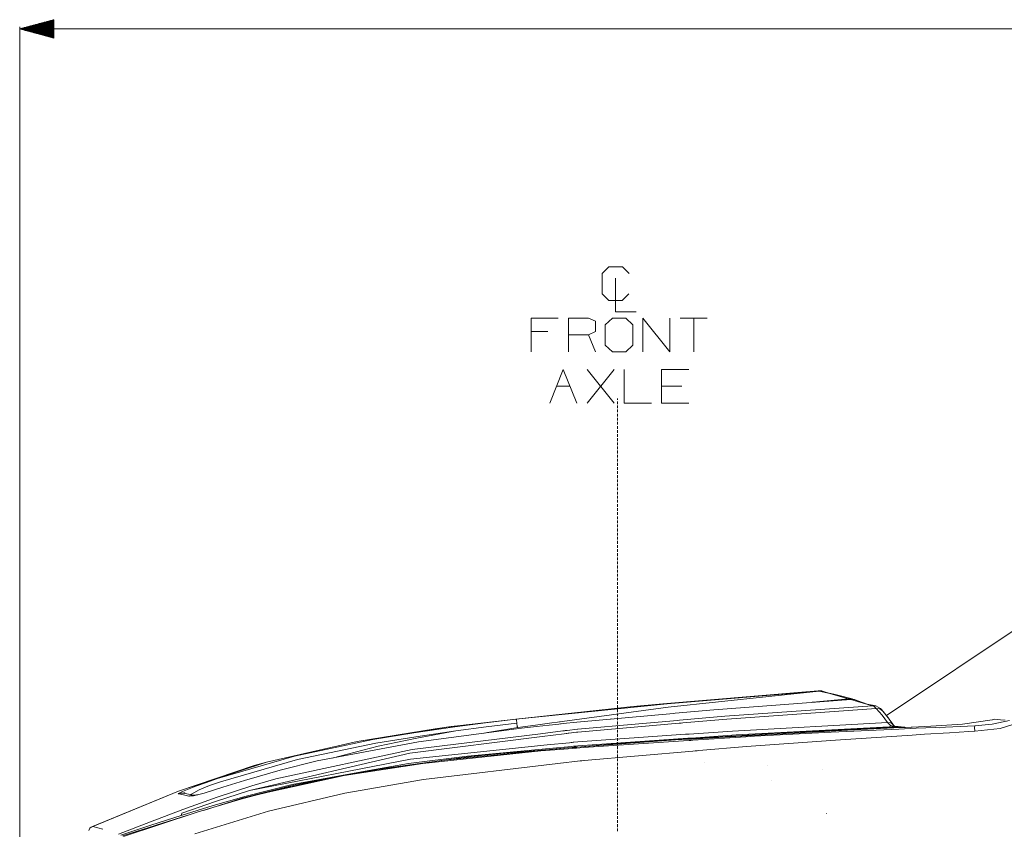
# Model space of a CAD drawing. Units: millimetres. Extents: x 1935 to 8993, y 268 to 4119.
# Drawn here: x 2163 to 3602, y 2642 to 3825 of the extents above; entities that cross this region are included whole.
import ezdxf

# ---------------------------------------------------------------- set-up
doc = ezdxf.new("R2010")
doc.units = ezdxf.units.MM

msp = doc.modelspace()

# ---------------------------------------------------------------- linework, layer by layer
at = {"color": 18, "linetype": 'Continuous', "lineweight": 18}
for p, q in [((2212.936768, 3825.32373), (2162.936768, 3811.92627)), ((2162.936768, 1958.521484), (2162.936768, 3815.101074)), ((2212.936768, 3813.741943), (2169.713379, 3813.741943)), ((2212.936768, 3814.082275), (2170.983398, 3814.082275)), ((2212.936768, 3814.422607), (2172.253174, 3814.422607)), ((2212.936768, 3814.762939), (2173.523193, 3814.762939)), ((2212.936768, 3815.103027), (2174.793457, 3815.103027)), ((2212.936768, 3815.443359), (2176.063232, 3815.443359)), ((2212.936768, 3815.783691), (2177.333252, 3815.783691)), ((2212.936768, 3816.124023), (2178.603271, 3816.124023)), ((2212.936768, 3816.464355), (2179.873291, 3816.464355)), ((2212.936768, 3816.804688), (2181.143311, 3816.804688)), ((2212.936768, 3817.144775), (2182.41333, 3817.144775)), ((2212.936768, 3817.485107), (2183.68335, 3817.485107)), ((2212.936768, 3817.825439), (2184.953125, 3817.825439)), ((2212.936768, 3818.165771), (2186.223389, 3818.165771)), ((2212.936768, 3818.506104), (2187.493408, 3818.506104)), ((2212.936768, 3818.846191), (2188.763184, 3818.846191)), ((2212.936768, 3819.186523), (2190.033447, 3819.186523)), ((2212.936768, 3819.526855), (2191.303223, 3819.526855)), ((2212.936768, 3819.867188), (2192.573242, 3819.867188)), ((2212.936768, 3820.20752), (2193.843262, 3820.20752)), ((2212.936768, 3820.547852), (2195.113281, 3820.547852)), ((2212.936768, 3820.887939), (2196.383301, 3820.887939)), ((2212.936768, 3821.228271), (2197.65332, 3821.228271)), ((2212.936768, 3821.569092), (2198.92334, 3821.569092)), ((2212.936768, 3821.90918), (2200.193359, 3821.90918)), ((2212.936768, 3822.249512), (2201.463379, 3822.249512)), ((2212.936768, 3822.589844), (2202.733398, 3822.589844)), ((2212.936768, 3822.930176), (2204.003174, 3822.930176)), ((2212.936768, 3823.270508), (2205.273193, 3823.270508)), ((2212.936768, 3823.61084), (2206.543457, 3823.61084)), ((2212.936768, 3823.950928), (2207.813232, 3823.950928)), ((2212.936768, 3824.29126), (2209.083252, 3824.29126)), ((2212.936768, 3824.631592), (2210.353271, 3824.631592)), ((2212.936768, 3824.971924), (2211.623291, 3824.971924)), ((2212.936768, 3825.312256), (2212.893311, 3825.312256)), ((2212.936768, 3798.529053), (2212.936768, 3825.32373)), ((2162.936768, 3811.92627), (2212.936768, 3798.529053)), ((2162.936768, 3811.92627), (3811.135498, 3811.92627)), ((2212.936768, 3812.040527), (2163.363281, 3812.040527)), ((2212.936768, 3811.811768), (2163.363281, 3811.811768)), ((2212.936768, 3812.380859), (2164.633301, 3812.380859)), ((2212.936768, 3811.47168), (2164.633301, 3811.47168)), ((2212.936768, 3812.721191), (2165.90332, 3812.721191)), ((2212.936768, 3811.131348), (2165.90332, 3811.131348)), ((2212.936768, 3813.061279), (2167.17334, 3813.061279)), ((2212.936768, 3810.791016), (2167.17334, 3810.791016)), ((2212.936768, 3813.401611), (2168.443359, 3813.401611)), ((2212.936768, 3810.450684), (2168.443359, 3810.450684)), ((2212.936768, 3810.110352), (2169.713379, 3810.110352)), ((2212.936768, 3809.77002), (2170.983398, 3809.77002)), ((2212.936768, 3809.429932), (2172.253174, 3809.429932)), ((2212.936768, 3809.0896), (2173.523193, 3809.0896)), ((2212.936768, 3808.749268), (2174.793457, 3808.749268)), ((2212.936768, 3808.408936), (2176.063232, 3808.408936)), ((2212.936768, 3808.068604), (2177.333252, 3808.068604)), ((2212.936768, 3807.728271), (2178.603271, 3807.728271)), ((2212.936768, 3807.388184), (2179.873291, 3807.388184)), ((2212.936768, 3807.047852), (2181.143311, 3807.047852)), ((2212.936768, 3806.70752), (2182.41333, 3806.70752)), ((2212.936768, 3806.367188), (2183.68335, 3806.367188)), ((2212.936768, 3806.026855), (2184.953125, 3806.026855)), ((2212.936768, 3805.686523), (2186.223389, 3805.686523)), ((2212.936768, 3805.346436), (2187.493408, 3805.346436)), ((2212.936768, 3805.006104), (2188.763184, 3805.006104)), ((2212.936768, 3804.665771), (2190.033447, 3804.665771)), ((2212.936768, 3804.325439), (2191.303223, 3804.325439)), ((2212.936768, 3803.985107), (2192.573242, 3803.985107)), ((2212.936768, 3803.64502), (2193.843262, 3803.64502)), ((2212.936768, 3803.304688), (2195.113281, 3803.304688)), ((2212.936768, 3802.964355), (2196.383301, 3802.964355)), ((2212.936768, 3802.624023), (2197.65332, 3802.624023)), ((2212.936768, 3802.283691), (2198.92334, 3802.283691)), ((2212.936768, 3801.943359), (2200.193359, 3801.943359)), ((2212.936768, 3801.603271), (2201.463379, 3801.603271)), ((2212.936768, 3801.262939), (2202.733398, 3801.262939)), ((2212.936768, 3800.922607), (2204.003174, 3800.922607)), ((2212.936768, 3800.582275), (2205.273193, 3800.582275)), ((2212.936768, 3800.241943), (2206.543457, 3800.241943)), ((2212.936768, 3799.901611), (2207.813232, 3799.901611)), ((2212.936768, 3799.561523), (2209.083252, 3799.561523)), ((2212.936768, 3799.221191), (2210.353271, 3799.221191)), ((2212.936768, 3798.880859), (2211.623291, 3798.880859)), ((2212.936768, 3798.540527), (2212.893311, 3798.540527)), ((3167.866699, 3389.275635), (3128.283447, 3389.275635)), ((3148.074951, 3389.275635), (3148.074951, 3339.796387)), ((2934.845703, 3369.484131), (2910.366699, 3369.484131)), ((3004.429199, 3339.796387), (2994.533447, 3364.796387)), ((3031.772949, 3264.796387), (2992.189697, 3314.275635)), ((2992.189697, 3264.796387), (3031.772949, 3314.275635)), ((2947.606201, 3289.796387), (2967.397949, 3289.796387)), ((3130.835449, 3289.796387), (3101.147949, 3289.796387)), ((3036.655518, 3269.623535), (3036.655518, 3271.623535)), ((3036.655518, 3263.623535), (3036.655518, 3267.623779)), ((3036.655518, 3257.624023), (3036.655518, 3261.623779)), ((3036.655518, 3251.624023), (3036.655518, 3255.624023)), ((3036.655518, 3245.624268), (3036.655518, 3249.624268)), ((3036.655518, 3239.624512), (3036.655518, 3243.624512)), ((3036.655518, 3233.624756), (3036.655518, 3237.624512)), ((3036.655518, 3227.624756), (3036.655518, 3231.624756)), ((3036.655518, 3221.625), (3036.655518, 3225.625)), ((3036.655518, 3215.625244), (3036.655518, 3219.625244)), ((3036.655518, 3209.625488), (3036.655518, 3213.625244)), ((3036.655518, 3203.625732), (3036.655518, 3207.625488)), ((3036.655518, 3197.625977), (3036.655518, 3201.625732)), ((3036.655518, 3191.625977), (3036.655518, 3195.625732)), ((3036.655518, 3185.626221), (3036.655518, 3189.625977)), ((3036.655518, 3179.626465), (3036.655518, 3183.626465)), ((3036.655518, 3173.626465), (3036.655518, 3177.626465)), ((3036.655518, 3167.626709), (3036.655518, 3171.626709)), ((3036.655518, 3161.626953), (3036.655518, 3165.626953)), ((3036.655518, 3155.627197), (3036.655518, 3159.626953)), ((3036.655518, 3149.627197), (3036.655518, 3153.627197)), ((3036.655518, 3143.627441), (3036.655518, 3147.627441)), ((3036.655518, 3137.62793), (3036.655518, 3141.627686)), ((3036.655518, 3131.62793), (3036.655518, 3135.627686)), ((3036.655518, 3125.628174), (3036.655518, 3129.62793)), ((3036.655518, 3119.628418), (3036.655518, 3123.628174)), ((3036.655518, 3113.628418), (3036.655518, 3117.628418)), ((3036.655518, 3107.628662), (3036.655518, 3111.628662)), ((3036.655518, 3101.628906), (3036.655518, 3105.628906)), ((3036.655518, 3095.628906), (3036.655518, 3099.628906)), ((3036.655518, 3089.62915), (3036.655518, 3093.62915)), ((3036.655518, 3083.629395), (3036.655518, 3087.629395)), ((3036.655518, 3077.629639), (3036.655518, 3081.629395)), ((3036.655518, 3071.629883), (3036.655518, 3075.629639)), ((3036.655518, 3065.630127), (3036.655518, 3069.629883)), ((3036.655518, 3059.630371), (3036.655518, 3063.630127)), ((3036.655518, 3053.630371), (3036.655518, 3057.630127)), ((3036.655518, 3047.630615), (3036.655518, 3051.630615)), ((3036.655518, 3041.630859), (3036.655518, 3045.630615)), ((3036.655518, 3035.630859), (3036.655518, 3039.630859)), ((3036.655518, 3029.631104), (3036.655518, 3033.631104)), ((3036.655518, 3023.631348), (3036.655518, 3027.631348)), ((3769.607178, 3036.228271), (3429.800781, 2808.422119)), ((3036.655518, 3017.631348), (3036.655518, 3021.631348)), ((3036.655518, 3011.631592), (3036.655518, 3015.631592)), ((3036.655518, 3005.63208), (3036.655518, 3009.631836)), ((3036.655518, 2999.63208), (3036.655518, 3003.631836)), ((3036.655518, 2993.632324), (3036.655518, 2997.63208)), ((3036.655518, 2987.632568), (3036.655518, 2991.632324)), ((3036.655518, 2981.632568), (3036.655518, 2985.632568)), ((3036.655518, 2975.632812), (3036.655518, 2979.632812)), ((3036.655518, 2969.633057), (3036.655518, 2973.633057)), ((3036.655518, 2963.633301), (3036.655518, 2967.633057)), ((3036.655518, 2957.633301), (3036.655518, 2961.633301)), ((3036.655518, 2951.633545), (3036.655518, 2955.633545)), ((3036.655518, 2945.633789), (3036.655518, 2949.633789)), ((3036.655518, 2939.634033), (3036.655518, 2943.633789)), ((3036.655518, 2933.634277), (3036.655518, 2937.634033)), ((3036.655518, 2927.634521), (3036.655518, 2931.634277)), ((3036.655518, 2921.634521), (3036.655518, 2925.634277)), ((3036.655518, 2915.634766), (3036.655518, 2919.634521)), ((3036.655518, 2909.63501), (3036.655518, 2913.63501)), ((3036.655518, 2903.63501), (3036.655518, 2907.63501)), ((3036.655518, 2897.635254), (3036.655518, 2901.635254)), ((3036.655518, 2891.635498), (3036.655518, 2895.635498)), ((3036.655518, 2885.635742), (3036.655518, 2889.635498)), ((3036.655518, 2879.635742), (3036.655518, 2883.635742)), ((3036.655518, 2873.63623), (3036.655518, 2877.635986)), ((3036.655518, 2867.636475), (3036.655518, 2871.63623)), ((3036.655518, 2861.636475), (3036.655518, 2865.63623)), ((3036.655518, 2855.636719), (3036.655518, 2859.636475)), ((3036.655518, 2849.636963), (3036.655518, 2853.636719)), ((3036.655518, 2843.636963), (3036.655518, 2847.636963)), ((3036.655518, 2837.637207), (3036.655518, 2841.637207)), ((3036.655518, 2831.637451), (3036.655518, 2835.637451)), ((3089.108887, 2824.206543), (3330.105957, 2844.445312)), ((3306.284668, 2842.62207), (3103.130127, 2825.719238)), ((3109.385498, 2825.88623), (3330.9021, 2844.215332)), ((3110.681641, 2820.688232), (3331.392334, 2844.022461)), ((3330.104736, 2844.44873), (3306.284668, 2842.62207)), ((3330.109375, 2844.447754), (3330.104736, 2844.44873)), ((3330.105225, 2844.447754), (3330.104736, 2844.44873)), ((3330.105225, 2844.447754), (3335.02124, 2844.483154)), ((3335.02124, 2844.482666), (3330.105225, 2844.447754)), ((3330.105957, 2844.445312), (3330.105225, 2844.447754)), ((3335.02124, 2844.482666), (3330.105957, 2844.445312)), ((3330.319092, 2844.35498), (3330.105957, 2844.445312)), ((3330.319092, 2844.35498), (3335.538574, 2844.258789)), ((3330.9021, 2844.215332), (3330.319092, 2844.35498)), ((3330.9021, 2844.215332), (3335.555664, 2844.251465)), ((3330.9021, 2844.215332), (3331.108154, 2844.126465)), ((3331.108154, 2844.126465), (3331.392334, 2844.022461)), ((3331.392334, 2844.022461), (3335.835938, 2844.129883)), ((3340.235107, 2842.165283), (3331.392334, 2844.022461)), ((3335.02124, 2844.483154), (3335.540039, 2844.258789)), ((3335.539307, 2844.258789), (3335.02124, 2844.483154)), ((3335.539307, 2844.258789), (3335.02124, 2844.482666)), ((3335.540039, 2844.258789), (3335.82666, 2844.253418)), ((3335.557129, 2844.251465), (3335.82666, 2844.253418)), ((3335.82666, 2844.253418), (3336.310547, 2844.141357)), ((3335.837891, 2844.130127), (3336.310547, 2844.141357)), ((3345.138428, 2841.135498), (3336.310547, 2844.141357)), ((3345.138428, 2841.135498), (3340.242188, 2842.163574)), ((3343.952148, 2841.539551), (3354.595215, 2839.296875)), ((3354.595215, 2839.296875), (3343.952148, 2841.539551)), ((3374.522217, 2833.046143), (3345.138428, 2841.135498)), ((3358.533203, 2838.333252), (3354.595215, 2839.296875)), ((3358.533203, 2838.333252), (3379.550537, 2833.123291)), ((3379.550537, 2833.123291), (3358.533203, 2838.333252)), ((2888.259521, 2803.37915), (3109.385498, 2825.88623)), ((2888.259521, 2803.37915), (3059.736572, 2821.739746)), ((2955.632568, 2799.705566), (3110.681641, 2820.688232)), ((3036.655518, 2825.637451), (3036.655518, 2829.637451)), ((3036.655518, 2819.637695), (3036.655518, 2823.637695)), ((3059.736572, 2821.739746), (3103.130127, 2825.719238)), ((3059.736572, 2821.739746), (3089.094238, 2824.205322)), ((3089.105469, 2824.206543), (3088.531738, 2824.144531)), ((3089.119873, 2824.20752), (3088.546631, 2824.145752)), ((3377.919434, 2832.123291), (3177.348145, 2817.036865)), ((3409.501465, 2822.715332), (3193.731445, 2807.523438)), ((3376.202881, 2832.590088), (3321.276611, 2827.862793)), ((3374.522217, 2833.046143), (3322.062744, 2827.93042)), ((3379.550537, 2833.123291), (3374.522217, 2833.046143)), ((3374.522217, 2833.046143), (3376.202881, 2832.590088)), ((3377.919434, 2832.123291), (3376.202881, 2832.590088)), ((3382.945068, 2832.11377), (3377.919434, 2832.123291)), ((3392.512939, 2827.72168), (3377.919434, 2832.123291)), ((3379.550537, 2833.123291), (3379.553467, 2833.12207)), ((3381.963379, 2832.115479), (3379.550537, 2833.123291)), ((3381.963379, 2832.115479), (3382.945068, 2832.11377)), ((3387.763428, 2829.901855), (3382.945068, 2832.11377)), ((3392.512939, 2827.72168), (3382.945068, 2832.11377)), ((3401.840088, 2825.395264), (3387.763428, 2829.901855)), ((3409.501465, 2822.715332), (3392.512939, 2827.72168)), ((3414.450439, 2822.514893), (3401.840088, 2825.395264)), ((3414.450439, 2822.514893), (3409.501465, 2822.715332)), ((3412.004395, 2821.618652), (3409.501465, 2822.715332)), ((3414.931152, 2818.621338), (3412.004395, 2821.618652)), ((3414.450439, 2822.514893), (3420.874512, 2818.664062)), ((3414.450439, 2822.514893), (3420.874756, 2818.663818)), ((3118.452637, 2811.692383), (2977.246826, 2798.878174)), ((3036.655518, 2813.637939), (3036.655518, 2817.637939)), ((3036.655518, 2807.638184), (3036.655518, 2811.637939)), ((3121.195801, 2811.941406), (3118.452881, 2811.692383)), ((3177.348145, 2817.036865), (3121.195801, 2811.941406)), ((3193.731445, 2807.523438), (3127.098145, 2801.71875)), ((3414.931152, 2818.621338), (3196.411377, 2803.346436)), ((3420.003906, 2818.255127), (3414.931152, 2818.621338)), ((3423.340576, 2808.939941), (3414.931152, 2818.621338)), ((3420.003906, 2818.255127), (3423.900635, 2815.45874)), ((3420.873779, 2818.664551), (3420.874512, 2818.664062)), ((3420.874512, 2818.664062), (3421.94458, 2817.679688)), ((3420.874756, 2818.663818), (3421.94458, 2817.679688)), ((3423.900635, 2815.45874), (3420.874756, 2818.663818)), ((3424.856445, 2814.515625), (3421.94458, 2817.679688)), ((3423.900635, 2815.45874), (3421.94458, 2817.679688)), ((3431.546387, 2798.294434), (3423.340576, 2808.939941)), ((3423.900635, 2815.45874), (3424.379395, 2814.986572)), ((3423.900635, 2815.45874), (3431.682617, 2806.00415)), ((3424.856445, 2814.515625), (3424.379395, 2814.986572)), ((3432.446289, 2805.161377), (3424.856445, 2814.515625)), ((2790.074951, 2791.922607), (2656.101074, 2770.671875)), ((2799.053711, 2792.142334), (2738.911133, 2783.413818)), ((2790.028809, 2791.946289), (2770.048828, 2789.178467)), ((2792.958984, 2792.262451), (2790.028809, 2791.946289)), ((2790.040283, 2791.939697), (2790.028809, 2791.946289)), ((2793.504395, 2792.322754), (2790.040283, 2791.939697)), ((2790.074951, 2791.922607), (2790.040283, 2791.939697)), ((2790.074951, 2791.922607), (2888.259521, 2803.37915)), ((2797.952881, 2792.793701), (2790.074951, 2791.922607)), ((2790.074951, 2791.922607), (2792.478516, 2792.202881)), ((2799.053711, 2792.142334), (2843.629639, 2797.973633)), ((2844.802734, 2791.936768), (2800.315674, 2786.051025)), ((2843.629639, 2797.973633), (2888.259521, 2803.37915)), ((2889.325439, 2797.544678), (2844.802734, 2791.936768)), ((2888.924316, 2802.190918), (2888.259521, 2803.37915)), ((2889.325439, 2797.544678), (2888.924316, 2802.190918)), ((2889.827393, 2792.342041), (2889.325439, 2797.544678)), ((2890.776123, 2790.928711), (2889.827393, 2792.342041)), ((2890.776123, 2790.928711), (2917.075684, 2794.487793)), ((2918.171875, 2792.589355), (2896.425781, 2790.179688)), ((2917.075684, 2794.487793), (2940.577637, 2797.668457)), ((2936.811768, 2794.655029), (2918.171875, 2792.589355)), ((2950.778076, 2796.113525), (2936.811768, 2794.655029)), ((2940.644287, 2797.677246), (2949.206299, 2798.835938)), ((2949.206299, 2798.836182), (2951.883789, 2799.198242)), ((2953.500488, 2796.397949), (2950.778076, 2796.113525)), ((2951.884033, 2799.198242), (2952.954834, 2799.343262)), ((2952.955078, 2799.343262), (2955.632324, 2799.705566)), ((2954.5896, 2796.511719), (2953.500732, 2796.397949)), ((2957.312012, 2796.796143), (2954.5896, 2796.511719)), ((2977.246826, 2798.878174), (2957.312256, 2796.796143)), ((3126.77832, 2797.272217), (2978.487061, 2784.336182)), ((3068.010498, 2796.571045), (2978.537842, 2788.776611)), ((3027.212158, 2803.425049), (3027.097656, 2803.5896)), ((3036.655518, 2801.638428), (3036.655518, 2805.638184)), ((3036.655518, 2795.638672), (3036.655518, 2799.638428)), ((3036.655518, 2789.638672), (3036.655518, 2793.638428)), ((3124.349365, 2801.479248), (3068.011963, 2796.571289)), ((3127.0979, 2801.71875), (3124.349609, 2801.479248)), ((3129.526611, 2797.511963), (3126.778564, 2797.272217)), ((3132.274902, 2797.751709), (3129.526855, 2797.511963)), ((3196.411377, 2803.346436), (3132.275146, 2797.751709)), ((3431.546387, 2798.294434), (3204.591064, 2785.870117)), ((3443.04248, 2792.677246), (3210.353271, 2780.23877)), ((3435.524414, 2793.847168), (3431.546387, 2798.294434)), ((3436.276611, 2797.876709), (3431.546387, 2798.294434)), ((3439.25708, 2795.678711), (3431.682617, 2806.00415)), ((3439.540283, 2795.36792), (3432.446289, 2805.161377)), ((3443.04248, 2792.677246), (3435.524414, 2793.847168)), ((3437.458252, 2797.005127), (3436.276611, 2797.876709)), ((3439.25708, 2795.678711), (3437.459229, 2797.004639)), ((3439.25708, 2795.678711), (3439.561035, 2795.299805)), ((3441.700439, 2792.999023), (3439.25708, 2795.678711)), ((3440.859375, 2793.016846), (3440.712402, 2793.141357)), ((3444.639404, 2792.575684), (3440.712402, 2793.141357)), ((3447.017334, 2792.424316), (3443.04248, 2792.677246)), ((3451.04126, 2792.090576), (3447.017334, 2792.424316)), ((3450.929199, 2791.899902), (3449.65918, 2791.816895)), ((3451.370605, 2791.975098), (3450.929199, 2791.899902)), ((3451.271484, 2792.06543), (3451.04126, 2792.090576)), ((3451.271484, 2792.06543), (3456.455566, 2791.399414)), ((3451.370605, 2791.975098), (3451.271484, 2792.06543)), ((3494.86499, 2793.087402), (3467.256104, 2791.735352)), ((3541.115234, 2795.819336), (3494.86499, 2793.087402)), ((3558.766357, 2793.585449), (3516.087646, 2791.795654)), ((3584.424072, 2802.347412), (3541.115234, 2795.819336)), ((3547.974854, 2792.570312), (3547.946533, 2792.596191)), ((3558.766357, 2793.585449), (3558.677734, 2791.269043)), ((3558.766357, 2793.585449), (3584.444336, 2795.740723)), ((3584.424072, 2802.347412), (3584.691895, 2802.426514)), ((3584.444336, 2795.740723), (3609.550049, 2801.357666)), ((3584.691895, 2802.426514), (3586.592285, 2802.904785)), ((3587.821289, 2803.05127), (3586.592285, 2802.904785)), ((3596.724121, 2802.175049), (3587.821289, 2803.05127)), ((3631.77002, 2800.763184), (3596.199463, 2789.601318)), ((3596.724121, 2802.175049), (3603.111328, 2801.767822)), ((2656.101074, 2770.671875), (2770.048828, 2789.178467)), ((2738.911133, 2783.413818), (2678.961914, 2773.444092)), ((2741.786133, 2777.604004), (2683.433594, 2768.013916)), ((2926.688965, 2777.837158), (2732.935547, 2753.376953)), ((2924.260254, 2782.044189), (2736.357666, 2758.72998)), ((2800.315674, 2786.051025), (2741.786133, 2777.604004)), ((2800.315674, 2786.051025), (2743.57666, 2775.411377)), ((2896.425781, 2790.179688), (2745.749756, 2770.271484)), ((2801.211182, 2777.599121), (2801.148926, 2777.687256)), ((2841.591797, 2782.93457), (2846.469238, 2783.778076)), ((2846.469238, 2783.778076), (2890.776123, 2790.928711)), ((2956.585693, 2786.054688), (2924.260254, 2782.044189)), ((2958.976562, 2781.91333), (2926.688965, 2777.837158)), ((2959.279297, 2786.388916), (2956.585693, 2786.054932)), ((2961.666992, 2782.25293), (2958.976807, 2781.913574)), ((2960.356689, 2786.522705), (2959.279297, 2786.388916)), ((2963.050537, 2786.856934), (2960.356934, 2786.522705)), ((2962.743408, 2782.388916), (2961.667236, 2782.25293)), ((2964.357666, 2782.592773), (2962.743652, 2782.388916)), ((2978.460449, 2788.768799), (2963.050537, 2786.856934)), ((2965.434082, 2782.728516), (2964.357666, 2782.592773)), ((2976.953125, 2784.182617), (2965.434082, 2782.728516)), ((2978.487061, 2784.336182), (2976.953125, 2784.182617)), ((2978.537842, 2788.776611), (2978.460449, 2788.768799)), ((3136.111816, 2781.106445), (2978.485107, 2770.141113)), ((3036.655518, 2783.638916), (3036.655518, 2787.638672)), ((3036.655518, 2777.63916), (3036.655518, 2781.63916)), ((3138.886963, 2781.299316), (3136.111816, 2781.106445)), ((3141.662109, 2781.492676), (3138.886963, 2781.299316)), ((3204.591064, 2785.870117), (3141.662354, 2781.492676)), ((3210.353271, 2780.23877), (3144.99707, 2775.716553)), ((3226.505127, 2779.952637), (3145.51001, 2774.828369)), ((3224.344482, 2777.575928), (3146.882568, 2772.450195)), ((3372.699951, 2787.167236), (3192.484863, 2776.888672)), ((3236.814209, 2778.240723), (3224.344482, 2777.575928)), ((3255.373047, 2781.778809), (3226.505859, 2779.952637)), ((3348.780762, 2784.208008), (3236.820312, 2778.240723)), ((3449.65918, 2791.816895), (3255.373047, 2781.778809)), ((3447.934814, 2788.850342), (3348.780762, 2784.208008)), ((3355.111816, 2772.584473), (3467.179688, 2779.987549)), ((3440.776855, 2790.456543), (3372.699951, 2787.167236)), ((3457.370361, 2791.258545), (3440.796875, 2790.45752)), ((3473.418945, 2790.043457), (3447.934814, 2788.850342)), ((3450.524658, 2791.054443), (3449.65918, 2791.816895)), ((3450.632324, 2790.932861), (3450.524658, 2791.054443)), ((3457.394043, 2791.259521), (3456.455566, 2791.399414)), ((3466.030518, 2791.676758), (3457.394043, 2791.259521)), ((3467.256104, 2791.735352), (3466.030518, 2791.676758)), ((3467.180908, 2779.987549), (3485.302979, 2781.18457)), ((3516.087646, 2791.795654), (3473.418945, 2790.043457)), ((3485.302979, 2781.18457), (3522.093994, 2783.47876)), ((3507.914551, 2789.117432), (3507.885498, 2789.123047)), ((3522.093994, 2783.47876), (3550.142822, 2785.28418)), ((3530.864258, 2778.829102), (3530.77124, 2778.931641)), ((3550.147705, 2785.284668), (3558.87915, 2785.84668)), ((3558.677734, 2791.269043), (3558.87915, 2785.84668)), ((3558.87915, 2785.84668), (3596.199463, 2789.601318)), ((2656.101074, 2770.671875), (2523.791748, 2740.583984)), ((2656.101074, 2770.671875), (2523.86792, 2740.546143)), ((2564.357666, 2749.311035), (2678.961914, 2773.444092)), ((2683.433594, 2768.013916), (2568.740723, 2744.255615)), ((2745.749756, 2770.271484), (2597.571045, 2742.245605)), ((2687.081299, 2763.574463), (2619.679443, 2746.427002)), ((2743.57666, 2775.411377), (2687.081299, 2763.574463)), ((2933.79834, 2765.523438), (2734.075684, 2744.884766)), ((2966.48877, 2768.901611), (2933.79834, 2765.523438)), ((2936.836426, 2760.261475), (2969.686768, 2763.362549)), ((2969.213135, 2769.183105), (2966.489014, 2768.901611)), ((2970.302734, 2769.295654), (2969.213379, 2769.183105)), ((2969.687012, 2763.362549), (2972.424316, 2763.621094)), ((2971.937256, 2769.464355), (2970.302979, 2769.295654)), ((2973.0271, 2769.577148), (2971.937256, 2769.464355)), ((2972.424561, 2763.621094), (2973.519531, 2763.724365)), ((2978.485107, 2770.141113), (2973.0271, 2769.577148)), ((2973.519531, 2763.724365), (2975.161865, 2763.879395)), ((2975.161865, 2763.879395), (2976.256836, 2763.98291)), ((2976.25708, 2763.98291), (2978.553711, 2764.199463)), ((2977.148926, 2762.438232), (3061.682861, 2769.525391)), ((3121.365723, 2772.832764), (2977.309814, 2762.15918)), ((3139.445312, 2775.332275), (2978.553711, 2764.199463)), ((3132.969482, 2771.529785), (2986.807129, 2761.858398)), ((3036.655518, 2771.639404), (3036.655518, 2775.63916)), ((3036.655518, 2765.639404), (3036.655518, 2769.639404)), ((3036.655518, 2759.639648), (3036.655518, 2763.639648)), ((3139.939697, 2774.476074), (3061.682861, 2769.525391)), ((3061.682861, 2769.525391), (3062.959229, 2768.898682)), ((3062.959229, 2768.898682), (3062.983887, 2768.864502)), ((3062.983887, 2768.864502), (3063.086182, 2768.514404)), ((3140.266113, 2773.910645), (3121.365723, 2772.832764)), ((3141.321777, 2772.08252), (3132.991211, 2771.53125)), ((3142.221191, 2775.524414), (3139.445312, 2775.332275)), ((3142.724609, 2774.652344), (3139.939941, 2774.476074)), ((3143.060791, 2774.070068), (3140.266113, 2773.910645)), ((3144.102295, 2772.266357), (3141.321777, 2772.08252)), ((3144.996826, 2775.716553), (3142.221191, 2775.524414)), ((3145.509766, 2774.828369), (3142.724854, 2774.652344)), ((3145.855469, 2774.229492), (3143.060791, 2774.070068)), ((3146.882568, 2772.450195), (3144.102295, 2772.266357)), ((3192.478516, 2776.888428), (3145.855713, 2774.229492)), ((3225.074707, 2763.148682), (3155.665283, 2757.238525)), ((3355.111816, 2772.584473), (3225.074707, 2763.148682)), ((2451.965576, 2716.428955), (2564.357666, 2749.311035)), ((2732.935547, 2753.376953), (2498.818848, 2699.16333)), ((2736.357666, 2758.72998), (2537.156494, 2716.077148)), ((2731.407959, 2738.315186), (2817.468506, 2748.993652)), ((2924.817627, 2756.753906), (2752.067627, 2738.485596)), ((2937.658691, 2758.836914), (2783.699707, 2743.294678)), ((2817.468506, 2748.993652), (2936.836182, 2760.261475)), ((2818.900879, 2748.145752), (2866.130371, 2753.130859)), ((2866.130371, 2753.130859), (2937.498779, 2759.114014)), ((2938.223877, 2757.857666), (2924.817627, 2756.753906)), ((2937.499023, 2759.114014), (2970.540283, 2761.884033)), ((2951.96582, 2760.28125), (2937.658936, 2758.836914)), ((2971.292725, 2760.580811), (2938.224121, 2757.857666)), ((2970.666016, 2761.666748), (2951.96582, 2760.28125)), ((2970.540527, 2761.884033), (2973.293945, 2762.11499)), ((2973.434082, 2761.871826), (2970.666016, 2761.666748)), ((2974.048584, 2760.807861), (2971.292969, 2760.580811)), ((2973.293945, 2762.11499), (2974.395264, 2762.207275)), ((2974.541504, 2761.954102), (2973.434326, 2761.871826)), ((2975.150879, 2760.898438), (2974.048584, 2760.807861)), ((2974.395264, 2762.207275), (2976.047363, 2762.345947)), ((2976.202393, 2762.077148), (2974.541748, 2761.954102)), ((2976.804199, 2761.034424), (2975.151123, 2760.898438)), ((2976.047363, 2762.345947), (2977.148682, 2762.438232)), ((2977.309814, 2762.15918), (2976.202637, 2762.077148)), ((2986.807129, 2761.858398), (2976.804199, 2761.034424)), ((3146.957031, 2756.49707), (2987.957275, 2742.958008)), ((3036.655518, 2753.639893), (3036.655518, 2757.639893)), ((3036.655518, 2747.639893), (3036.655518, 2751.639893)), ((3150.162354, 2756.769775), (3146.957764, 2756.49707)), ((3152.913818, 2757.00415), (3150.162598, 2756.769775)), ((3155.665283, 2757.238525), (3152.913818, 2757.00415)), ((2395.086426, 2698.05835), (2523.86792, 2740.546143)), ((2395.086426, 2698.05835), (2505.856934, 2735.502441)), ((2456.248779, 2711.694092), (2568.740723, 2744.255615)), ((2734.075684, 2744.884766), (2498.818848, 2699.16333)), ((2523.791748, 2740.583984), (2505.856934, 2735.502441)), ((2523.791748, 2740.583984), (2523.810547, 2740.574951)), ((2523.86792, 2740.546143), (2523.810547, 2740.574951)), ((2597.571045, 2742.245605), (2543.781982, 2728.764893)), ((2752.067627, 2738.485596), (2637.3396, 2720.82251)), ((2731.407959, 2738.315186), (2673.290039, 2728.428223)), ((2743.849854, 2737.98291), (2673.290039, 2728.428223)), ((2761.549561, 2740.519775), (2686.75293, 2729.799805)), ((2949.455322, 2738.404541), (2753.216309, 2715.195312)), ((2783.699707, 2743.294678), (2761.549561, 2740.519775)), ((2818.900879, 2748.145752), (2775.366699, 2742.250732)), ((2981.88208, 2742.239502), (2949.455322, 2738.404541)), ((2984.584473, 2742.559082), (2981.882324, 2742.239502)), ((2987.286621, 2742.878906), (2984.584473, 2742.559082)), ((2987.957275, 2742.958008), (2987.286621, 2742.878906)), ((3036.655518, 2741.640137), (3036.655518, 2745.640137)), ((3036.655518, 2735.640625), (3036.655518, 2739.640381)), ((3164.575928, 2739.761963), (3164.456299, 2739.924072)), ((3256.108887, 2735.092041), (3255.996094, 2735.097168)), ((2543.781982, 2728.764893), (2491.667725, 2713.723633)), ((2637.3396, 2720.82251), (2526.088379, 2696.775635)), ((2561.145508, 2707.704346), (2673.290039, 2728.428223)), ((2686.75293, 2729.799805), (2618.360107, 2717.700195)), ((2673.290039, 2728.428223), (2620.11084, 2718.009766)), ((2673.290039, 2728.428223), (2673.834717, 2727.514404)), ((3036.655518, 2729.640625), (3036.655518, 2733.640381)), ((3036.655518, 2723.640869), (3036.655518, 2727.640625)), ((3036.655518, 2717.641113), (3036.655518, 2721.640869)), ((3336.231201, 2729.910156), (3336.192139, 2729.917969)), ((2420.206787, 2705.216309), (2436.043701, 2710.918213)), ((2425.121094, 2699.887207), (2440.512695, 2706.170166)), ((2436.043701, 2710.918213), (2451.965576, 2716.428955)), ((2440.512695, 2706.170166), (2456.248779, 2711.694092)), ((2502.396729, 2705.82373), (2451.430664, 2689.190918)), ((2491.667725, 2713.723633), (2459.748779, 2703.734131)), ((2563.088867, 2706.838623), (2488.054199, 2687.743896)), ((2561.145508, 2707.704346), (2493.814697, 2690.799561)), ((2537.156494, 2716.077148), (2502.396729, 2705.82373)), ((2618.360107, 2717.700195), (2538.20752, 2699.960449)), ((2617.051758, 2717.4104), (2563.088867, 2706.838623)), ((2753.216309, 2715.195312), (2638.197998, 2695.324707)), ((3036.655518, 2711.641113), (3036.655518, 2715.641113)), ((3036.655518, 2705.641357), (3036.655518, 2709.641357)), ((3261.848145, 2713.216064), (3261.741455, 2713.259277)), ((2395.086426, 2698.05835), (2269.544922, 2646.447998)), ((2269.648926, 2646.419922), (2395.086426, 2698.05835)), ((2394.748535, 2694.354004), (2394.82373, 2694.847412)), ((2395.303467, 2694.09668), (2394.748535, 2694.354004)), ((2394.82373, 2694.847412), (2400.871338, 2697.793701)), ((2394.82373, 2694.847412), (2402.809082, 2695.784668)), ((2396.488037, 2694.544189), (2395.303467, 2694.09668)), ((2395.529785, 2694.021484), (2395.303467, 2694.09668)), ((2395.764893, 2693.948975), (2395.529785, 2694.021484)), ((2395.764893, 2693.948975), (2396.950439, 2694.397461)), ((2402.306396, 2692.575439), (2395.764893, 2693.948975)), ((2396.488037, 2694.544189), (2402.291016, 2695.053955)), ((2396.950439, 2694.397461), (2402.750488, 2694.909668)), ((2400.871338, 2697.793701), (2420.206787, 2705.216309)), ((2402.291016, 2695.053955), (2402.615479, 2694.897949)), ((2402.750488, 2694.909668), (2402.291016, 2695.053955)), ((2410.104492, 2690.95166), (2402.306396, 2692.575439)), ((2416.44165, 2692.058838), (2402.750488, 2694.909668)), ((2402.809082, 2695.784668), (2403.703125, 2695.431396)), ((2403.703125, 2695.431396), (2405.017822, 2694.437744)), ((2411.281006, 2691.401123), (2410.104492, 2690.95166)), ((2415.989258, 2692.020264), (2411.281006, 2691.401123)), ((2411.357422, 2690.77124), (2415.989258, 2692.020264)), ((2414.117676, 2693.812744), (2412.740723, 2692.82959)), ((2425.121094, 2699.887207), (2414.117676, 2693.812744)), ((2421.436768, 2692.485107), (2415.989258, 2692.020264)), ((2432.792725, 2695.265381), (2417.000977, 2691.083496)), ((2423.51709, 2692.809082), (2421.436768, 2692.485107)), ((2459.748779, 2703.734131), (2432.792725, 2695.265381)), ((2498.818848, 2699.16333), (2449.120605, 2682.950195)), ((2486.01123, 2686.151611), (2505.978516, 2691.57251)), ((2538.20752, 2699.960449), (2505.978516, 2691.57251)), ((2505.978516, 2691.57251), (2526.088379, 2696.775635)), ((2638.197998, 2695.324707), (2526.424316, 2668.96582)), ((3036.655518, 2699.641602), (3036.655518, 2703.641602)), ((3036.655518, 2693.641846), (3036.655518, 2697.641602)), ((3036.655518, 2687.641846), (3036.655518, 2691.641846)), ((2445.945801, 2677.085693), (2398.817871, 2662.481445)), ((2449.120605, 2682.950195), (2400.069336, 2665.977051)), ((2451.430664, 2689.190918), (2401.333496, 2671.258057)), ((2410.716309, 2690.858154), (2410.104492, 2690.95166)), ((2411.357422, 2690.77124), (2410.716309, 2690.858154)), ((2417.000977, 2691.083496), (2411.357422, 2690.77124)), ((2422.564209, 2667.241699), (2486.006592, 2686.150391)), ((2488.054199, 2687.743896), (2431.808105, 2669.996582)), ((2493.814697, 2690.799561), (2445.945801, 2677.085693)), ((2486.006592, 2686.150391), (2486.009033, 2686.150879)), ((2486.009033, 2686.150879), (2486.01123, 2686.151611)), ((3036.655518, 2681.64209), (3036.655518, 2685.64209)), ((3036.655518, 2675.642334), (3036.655518, 2679.64209)), ((2408.874512, 2662.760498), (2313.091797, 2632.538818)), ((2422.564209, 2667.241699), (2314.561279, 2631.889404)), ((2401.333496, 2671.258057), (2354.260742, 2653.371826)), ((2398.817871, 2662.481445), (2354.681152, 2648.127686)), ((2399.635498, 2663.961426), (2398.817871, 2662.481445)), ((2399.635498, 2663.961426), (2400.069336, 2665.977051)), ((2526.424316, 2668.96582), (2418.75415, 2635.908691)), ((3036.655518, 2669.642578), (3036.655518, 2673.642334)), ((3036.655518, 2663.642822), (3036.655518, 2667.642578)), ((3342.002197, 2665.497559), (3341.896729, 2665.578613)), ((2354.260742, 2653.371826), (2307.505127, 2635.007324)), ((2354.681152, 2648.127686), (2310.782715, 2633.510254)), ((3036.655518, 2657.643066), (3036.655518, 2661.642822)), ((3036.655518, 2651.643066), (3036.655518, 2655.642822)), ((3036.655518, 2645.643311), (3036.655518, 2649.643311)), ((2263.770508, 2640.409424), (2265.573242, 2643.94043)), ((2265.573242, 2643.94043), (2263.835693, 2640.391602)), ((2267.63501, 2645.571533), (2265.573242, 2643.94043)), ((2265.573242, 2643.94043), (2267.145752, 2644.896973)), ((2267.1521, 2644.900879), (2269.648926, 2646.419922)), ((2267.63501, 2645.571533), (2269.544922, 2646.447998)), ((2269.544922, 2646.447998), (2270.060303, 2646.642334)), ((2269.544922, 2646.447998), (2269.571045, 2646.441162)), ((2269.571045, 2646.441162), (2269.648926, 2646.419922)), ((2269.648926, 2646.419922), (2284.542969, 2642.33667)), ((2284.542969, 2642.33667), (2284.594238, 2642.320312)), ((3036.655518, 2639.643555), (3036.655518, 2643.643555))]:
    msp.add_line(p, q, dxfattribs=at)
for points in [[(3053.205257, 3424.69246), (3043.309349, 3414.796552), (3024.038626, 3414.796552), (3014.142719, 3424.69246), (3014.142719, 3454.379794), (3024.038626, 3464.275702), (3043.830248, 3464.275702), (3053.726155, 3454.379794)], [(3033.934534, 3447.60889), (3033.934534, 3398.650639), (3064.142767, 3398.650639)], [(2910.366691, 3339.79648), (2910.366691, 3389.27563), (2949.950127, 3389.27563)], [(2964.845923, 3339.79648), (2964.845923, 3389.27563), (2994.533451, 3389.27563), (3004.429165, 3384.588319), (3004.429165, 3369.484202), (2994.533451, 3364.796504), (2964.845923, 3364.796504)], [(3073.804193, 3339.79648), (3073.804193, 3389.27563), (3113.387629, 3339.79648), (3113.387629, 3389.27563)], [(2937.710564, 3264.796408), (2957.502185, 3314.275558), (2977.293806, 3264.796408)], [(3046.668834, 3314.275558), (3046.668834, 3264.796408), (3086.252076, 3264.796408)], [(3140.731308, 3264.796408), (3101.148066, 3264.796408), (3101.148066, 3314.275558), (3140.731308, 3314.275558)]]:
    msp.add_lwpolyline(points, dxfattribs=at)
msp.add_lwpolyline([(3029.220868, 3339.79648), (3049.012489, 3339.79648), (3058.908397, 3349.692387), (3058.908397, 3379.379722), (3049.012489, 3389.27563), (3029.220868, 3389.27563), (3018.804256, 3379.379722), (3018.804256, 3349.692387), (3029.220868, 3339.79648)], close=True, dxfattribs=at)

doc.saveas('drawing.dxf')
